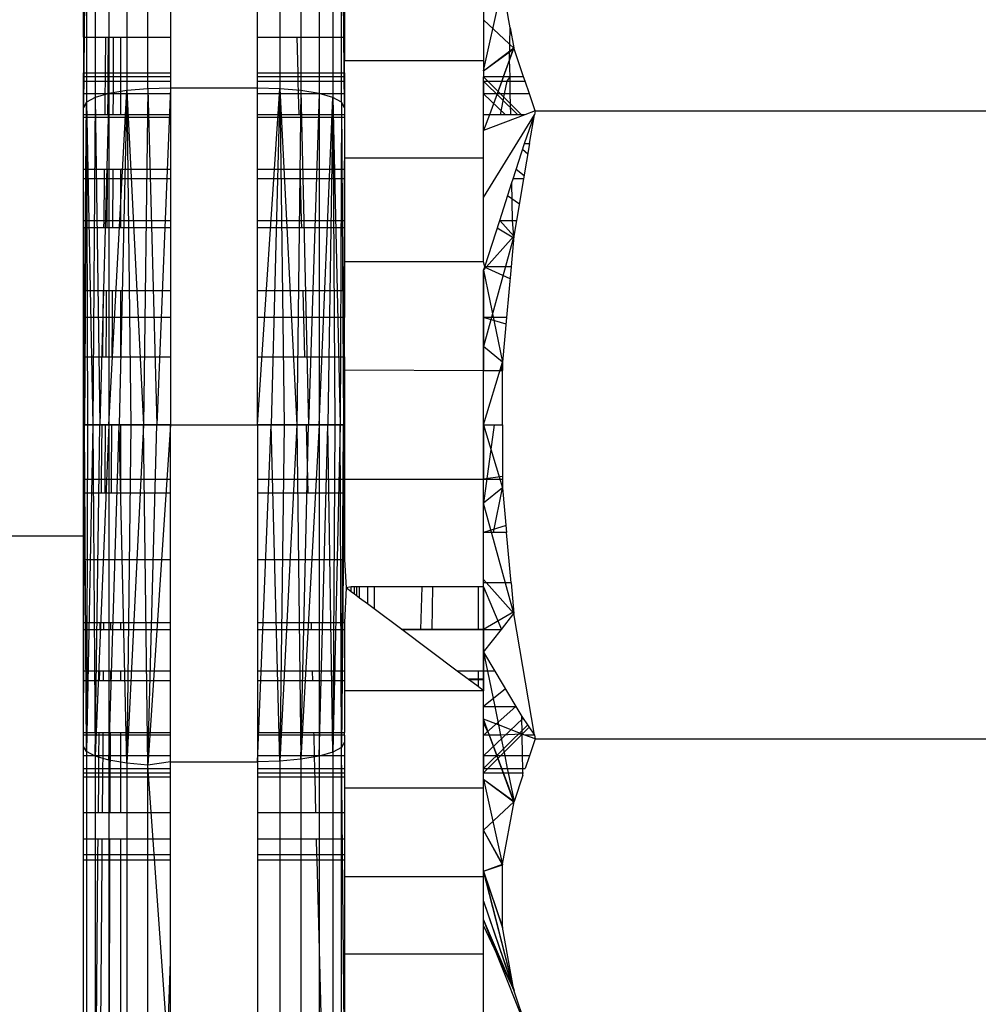
# Model space of a CAD drawing. Units: millimetres. Extents: x -6452 to 2573, y -4036 to 6208.
# Drawn here: x -2507 to -2496, y -718 to -707 of the extents above; entities that cross this region are included whole.
import ezdxf

# ---------------------------------------------------------------- set-up
doc = ezdxf.new("R2010")
doc.units = ezdxf.units.MM
doc.layers.add('Strefa bezpieczna', color=8, linetype='Continuous')
doc.dimstyles.get("Standard").update_dxf_attribs({"dimtxt": 180, "dimasz": 180, "dimexe": 0.18, "dimexo": 0.0625, "dimgap": 200, "dimtad": 0, "dimtih": 1, "dimtoh": 1, "dimlfac": 0.001, "dimzin": 0, "dimdsep": 46, "dimtxsty": 'Standard', "dimcen": 0.09, "dimse1": 1, "dimse2": 1, "dimadec": 0, "dimazin": 0, "dimtfac": 1, "dimtdec": 4, "dimtofl": 0, "dimtmove": 0, "dimatfit": 3, "dimfxl": 1, "dimtolj": 1, "dimtzin": 0, "dimarcsym": 0})

# ---------------------------------------------------------------- blocks, each defined once
blk = doc.blocks.new('*D6')
at = {"layer": 'Defpoints', "color": 0}
for p in [(-107.27, 4764.716), (-6212.975, -4036.057), (-2082.8, -4036.057)]:
    blk.add_point(p, dxfattribs=at)
at = {"layer": 'Strefa bezpieczna', "color": 0, "lineweight": -2}
for p, q in [((-6212.975, 4584.716), (-6212.975, 654.33)), ((-6212.975, -3856.057), (-6212.975, 74.33))]:
    blk.add_line(p, q, dxfattribs=at)
at = {"layer": 'Strefa bezpieczna', "color": 0}
for points in [[(-6182.975, 4584.716), (-6242.975, 4584.716), (-6212.975, 4764.716)], [(-6242.975, -3856.057), (-6182.975, -3856.057), (-6212.975, -4036.057)]]:
    blk.add_solid(points, dxfattribs=at)
at = {"layer": 'Strefa bezpieczna', "color": 0, "insert": (-6212.975, 364.33), "char_height": 180, "attachment_point": 5}
blk.add_mtext('\\A1;8.80', dxfattribs=at)
blk = doc.blocks.new('*D7')
at = {"layer": 'Defpoints', "color": 0}
for p in [(-206.467, 2764.716), (-5168.24, -2542.616), (-2083.732, -2542.616)]:
    blk.add_point(p, dxfattribs=at)
at = {"layer": 'Strefa bezpieczna', "color": 0, "lineweight": -2}
for p, q in [((-5168.24, 2584.716), (-5168.24, 401.05)), ((-5168.24, -2362.616), (-5168.24, -178.95))]:
    blk.add_line(p, q, dxfattribs=at)
at = {"layer": 'Strefa bezpieczna', "color": 0}
for points in [[(-5138.24, 2584.716), (-5198.24, 2584.716), (-5168.24, 2764.716)], [(-5198.24, -2362.616), (-5138.24, -2362.616), (-5168.24, -2542.616)]]:
    blk.add_solid(points, dxfattribs=at)
at = {"layer": 'Strefa bezpieczna', "color": 0, "insert": (-5168.24, 111.05), "char_height": 180, "attachment_point": 5}
blk.add_mtext('\\A1;5.31', dxfattribs=at)

msp = doc.modelspace()

# ---------------------------------------------------------------- linework, layer by layer
for p, q in [((-2505.225, -707.355), (-2505.225, -703.678)), ((-2503.708, -703.678), (-2503.708, -707.355)), ((-2505.674, -703.789), (-2505.674, -707.411)), ((-2505.467, -703.721), (-2505.467, -707.377)), ((-2503.467, -703.721), (-2503.467, -707.377)), ((-2503.259, -703.789), (-2503.259, -707.411)), ((-2505.833, -703.877), (-2505.833, -707.457)), ((-2503.101, -703.877), (-2503.101, -707.457)), ((-2505.932, -703.98), (-2505.967, -707.574)), ((-2505.932, -703.98), (-2505.932, -707.509)), ((-2503.001, -707.509), (-2503.001, -703.98)), ((-2502.967, -707.574), (-2503.001, -703.98)), ((-2501.367, -706.018), (-2501.367, -707.033)), ((-2501.367, -707.148), (-2501.15, -706.161)), ((-2501.076, -706.572), (-2501.15, -706.161)), ((-2505.967, -706.764), (-2505.967, -706.463)), ((-2504.967, -706.463), (-2504.967, -706.764)), ((-2503.967, -706.764), (-2503.967, -706.463)), ((-2502.967, -706.463), (-2502.967, -706.764)), ((-2501.018, -706.891), (-2501.367, -706.562)), ((-2501.061, -706.656), (-2501.076, -706.572)), ((-2501.068, -707.018), (-2501.061, -706.656)), ((-2501.061, -706.656), (-2501.019, -706.886)), ((-2505.967, -706.764), (-2505.713, -706.764)), ((-2505.967, -706.764), (-2505.967, -707.174)), ((-2505.713, -706.764), (-2505.717, -707.174)), ((-2505.713, -706.764), (-2505.681, -706.764)), ((-2505.681, -706.764), (-2505.685, -707.174)), ((-2505.681, -706.764), (-2505.623, -706.764)), ((-2505.623, -706.764), (-2505.625, -707.174)), ((-2505.623, -706.764), (-2505.536, -706.764)), ((-2505.536, -706.764), (-2504.967, -706.764)), ((-2505.536, -707.174), (-2505.536, -706.764)), ((-2504.967, -706.764), (-2504.967, -707.174)), ((-2503.967, -706.764), (-2503.513, -706.764)), ((-2503.967, -707.174), (-2503.967, -706.764)), ((-2503.513, -706.764), (-2502.967, -706.764)), ((-2503.513, -706.764), (-2503.504, -707.174)), ((-2502.967, -706.764), (-2502.967, -707.033)), ((-2501.367, -707.148), (-2501.019, -706.886)), ((-2501.019, -706.886), (-2501.301, -707.655)), ((-2501.068, -707.018), (-2501.019, -706.886)), ((-2500.908, -707.219), (-2501.019, -706.886)), ((-2501.367, -707.148), (-2501.018, -706.891)), ((-2501.367, -707.033), (-2502.967, -707.033)), ((-2502.967, -707.174), (-2502.967, -707.033)), ((-2501.367, -707.033), (-2501.367, -707.219)), ((-2501.068, -707.018), (-2501.141, -707.219)), ((-2501.064, -707.219), (-2501.068, -707.018)), ((-2505.967, -707.174), (-2505.717, -707.174)), ((-2505.967, -707.219), (-2505.967, -707.174)), ((-2505.967, -707.268), (-2505.967, -707.219)), ((-2505.718, -707.219), (-2505.967, -707.219)), ((-2505.717, -707.174), (-2505.718, -707.219)), ((-2505.718, -707.219), (-2505.718, -707.268)), ((-2505.685, -707.219), (-2505.718, -707.219)), ((-2505.717, -707.174), (-2505.685, -707.174)), ((-2505.685, -707.174), (-2505.625, -707.174)), ((-2505.685, -707.174), (-2505.685, -707.219)), ((-2505.685, -707.219), (-2505.685, -707.268)), ((-2505.625, -707.219), (-2505.685, -707.219)), ((-2505.625, -707.174), (-2505.536, -707.174)), ((-2505.625, -707.174), (-2505.625, -707.219)), ((-2505.625, -707.219), (-2505.625, -707.268)), ((-2505.536, -707.219), (-2505.625, -707.219)), ((-2505.536, -707.174), (-2504.967, -707.174)), ((-2505.536, -707.219), (-2505.536, -707.174)), ((-2504.967, -707.219), (-2505.536, -707.219)), ((-2505.536, -707.268), (-2505.536, -707.219)), ((-2504.967, -707.174), (-2504.967, -707.219)), ((-2504.967, -707.219), (-2504.967, -707.268)), ((-2503.967, -707.174), (-2503.504, -707.174)), ((-2503.967, -707.219), (-2503.967, -707.174)), ((-2503.502, -707.219), (-2503.967, -707.219)), ((-2503.967, -707.268), (-2503.967, -707.219)), ((-2503.504, -707.174), (-2502.967, -707.174)), ((-2503.504, -707.174), (-2503.502, -707.219)), ((-2502.967, -707.219), (-2503.502, -707.219)), ((-2503.502, -707.219), (-2503.501, -707.268)), ((-2502.967, -707.174), (-2502.967, -707.219)), ((-2502.967, -707.219), (-2502.967, -707.268)), ((-2501.141, -707.219), (-2501.367, -707.219)), ((-2501.367, -707.268), (-2501.367, -707.219)), ((-2501.367, -707.219), (-2500.931, -707.655)), ((-2501.367, -707.268), (-2501.367, -707.219)), ((-2501.367, -707.268), (-2501.367, -707.219)), ((-2501.141, -707.219), (-2501.159, -707.268)), ((-2501.064, -707.219), (-2501.141, -707.219)), ((-2501.097, -707.268), (-2501.064, -707.219)), ((-2500.908, -707.219), (-2501.064, -707.219)), ((-2501.063, -707.268), (-2501.064, -707.219)), ((-2500.891, -707.268), (-2500.908, -707.219)), ((-2505.967, -707.414), (-2505.967, -707.268)), ((-2505.967, -707.268), (-2505.718, -707.268)), ((-2505.718, -707.268), (-2505.72, -707.414)), ((-2505.718, -707.268), (-2505.685, -707.268)), ((-2505.685, -707.268), (-2505.686, -707.414)), ((-2505.685, -707.268), (-2505.625, -707.268)), ((-2505.625, -707.268), (-2505.626, -707.414)), ((-2505.625, -707.268), (-2505.536, -707.268)), ((-2505.536, -707.268), (-2504.967, -707.268)), ((-2505.536, -707.414), (-2505.536, -707.268)), ((-2504.967, -707.268), (-2504.967, -707.347)), ((-2503.967, -707.347), (-2503.967, -707.268)), ((-2503.967, -707.268), (-2503.501, -707.268)), ((-2503.501, -707.268), (-2502.967, -707.268)), ((-2503.501, -707.268), (-2503.498, -707.414)), ((-2502.967, -707.268), (-2502.967, -707.414)), ((-2501.367, -707.268), (-2501.159, -707.268)), ((-2501.367, -707.268), (-2501.367, -707.414)), ((-2500.975, -707.655), (-2501.367, -707.268)), ((-2501.367, -707.414), (-2501.367, -707.268)), ((-2501.367, -707.414), (-2501.367, -707.268)), ((-2500.975, -707.655), (-2501.367, -707.268)), ((-2501.159, -707.268), (-2501.213, -707.414)), ((-2501.159, -707.268), (-2501.097, -707.268)), ((-2501.126, -707.414), (-2501.097, -707.268)), ((-2501.097, -707.268), (-2501.063, -707.268)), ((-2501.063, -707.268), (-2500.891, -707.268)), ((-2501.061, -707.414), (-2501.063, -707.268)), ((-2500.841, -707.414), (-2500.891, -707.268)), ((-2505.72, -707.414), (-2505.967, -707.414)), ((-2505.967, -707.655), (-2505.967, -707.414)), ((-2505.674, -707.411), (-2505.833, -707.457)), ((-2505.674, -707.411), (-2505.776, -711.219)), ((-2505.72, -707.414), (-2505.722, -707.655)), ((-2505.686, -707.414), (-2505.72, -707.414)), ((-2505.686, -707.414), (-2505.688, -707.655)), ((-2505.626, -707.414), (-2505.686, -707.414)), ((-2505.467, -707.377), (-2505.674, -707.411)), ((-2505.674, -711.219), (-2505.467, -707.377)), ((-2505.674, -707.411), (-2505.674, -711.219)), ((-2505.626, -707.414), (-2505.627, -707.655)), ((-2505.536, -707.414), (-2505.626, -707.414)), ((-2505.467, -707.377), (-2505.554, -711.219)), ((-2505.536, -707.655), (-2505.536, -707.414)), ((-2504.967, -707.414), (-2505.536, -707.414)), ((-2505.225, -707.355), (-2505.467, -707.377)), ((-2505.467, -707.377), (-2505.276, -711.219)), ((-2505.467, -707.377), (-2505.421, -711.219)), ((-2505.225, -707.355), (-2505.276, -711.219)), ((-2504.967, -707.347), (-2505.225, -707.355)), ((-2505.225, -707.355), (-2505.123, -711.219)), ((-2504.967, -707.347), (-2505.123, -711.219)), ((-2503.967, -707.347), (-2504.967, -707.347)), ((-2504.967, -707.347), (-2504.967, -707.414)), ((-2504.967, -707.414), (-2504.967, -707.655)), ((-2503.967, -707.414), (-2503.967, -707.347)), ((-2503.708, -707.355), (-2503.967, -707.347)), ((-2503.967, -711.219), (-2503.708, -707.355)), ((-2503.498, -707.414), (-2503.967, -707.414)), ((-2503.967, -707.655), (-2503.967, -707.414)), ((-2503.708, -707.355), (-2503.81, -711.219)), ((-2503.467, -707.377), (-2503.708, -707.355)), ((-2503.708, -707.355), (-2503.513, -711.219)), ((-2503.708, -707.355), (-2503.658, -711.219)), ((-2503.467, -707.377), (-2503.513, -711.219)), ((-2503.498, -707.414), (-2503.492, -707.655)), ((-2502.967, -707.414), (-2503.498, -707.414)), ((-2503.259, -707.411), (-2503.467, -707.377)), ((-2503.467, -707.377), (-2503.379, -711.219)), ((-2503.259, -707.411), (-2503.379, -711.219)), ((-2503.101, -707.457), (-2503.259, -707.411)), ((-2503.259, -707.411), (-2503.259, -711.219)), ((-2502.967, -707.414), (-2502.967, -707.655)), ((-2501.367, -707.655), (-2501.367, -707.414)), ((-2501.213, -707.414), (-2501.367, -707.414)), ((-2501.114, -707.655), (-2501.367, -707.414)), ((-2501.367, -707.655), (-2501.367, -707.414)), ((-2501.367, -707.655), (-2501.367, -707.414)), ((-2501.114, -707.655), (-2501.367, -707.414)), ((-2501.213, -707.414), (-2501.301, -707.655)), ((-2501.126, -707.414), (-2501.213, -707.414)), ((-2501.175, -707.655), (-2501.126, -707.414)), ((-2501.061, -707.414), (-2501.126, -707.414)), ((-2501.056, -707.655), (-2501.061, -707.414)), ((-2500.841, -707.414), (-2501.061, -707.414)), ((-2500.776, -707.609), (-2500.841, -707.414)), ((-2505.932, -707.509), (-2505.967, -707.574)), ((-2505.967, -711.219), (-2505.932, -707.509)), ((-2505.932, -707.509), (-2505.954, -711.219)), ((-2505.833, -707.457), (-2505.932, -707.509)), ((-2505.932, -707.509), (-2505.858, -711.219)), ((-2505.932, -707.509), (-2505.918, -711.219)), ((-2505.833, -707.457), (-2505.858, -711.219)), ((-2505.833, -707.457), (-2505.776, -711.219)), ((-2503.259, -711.219), (-2503.101, -707.457)), ((-2503.101, -707.457), (-2503.158, -711.219)), ((-2503.001, -707.509), (-2503.101, -707.457)), ((-2503.101, -707.457), (-2503.015, -711.219)), ((-2503.101, -707.457), (-2503.076, -711.219)), ((-2503.001, -707.509), (-2503.015, -711.219)), ((-2502.967, -707.574), (-2503.001, -707.509)), ((-2503.001, -707.509), (-2502.979, -711.219)), ((-2505.967, -707.683), (-2505.967, -707.655)), ((-2505.722, -707.655), (-2505.967, -707.655)), ((-2505.688, -707.655), (-2505.722, -707.655)), ((-2505.627, -707.655), (-2505.688, -707.655)), ((-2505.536, -707.655), (-2505.627, -707.655)), ((-2504.967, -707.655), (-2505.536, -707.655)), ((-2504.967, -707.655), (-2504.967, -707.683)), ((-2503.492, -707.655), (-2503.967, -707.655)), ((-2503.967, -707.683), (-2503.967, -707.655)), ((-2502.967, -707.655), (-2503.492, -707.655)), ((-2502.967, -707.574), (-2502.979, -711.219)), ((-2502.967, -707.655), (-2502.967, -707.683)), ((-2501.367, -708.605), (-2500.783, -707.655)), ((-2500.894, -707.655), (-2501.367, -707.835)), ((-2501.301, -707.655), (-2501.367, -707.835)), ((-2501.367, -707.835), (-2501.367, -707.655)), ((-2501.301, -707.655), (-2501.367, -707.655)), ((-2501.367, -707.835), (-2501.367, -707.655)), ((-2501.175, -707.655), (-2501.301, -707.655)), ((-2501.056, -707.655), (-2501.175, -707.655)), ((-2500.894, -707.655), (-2501.056, -707.655)), ((-2500.896, -707.983), (-2500.783, -707.655)), ((-2500.776, -707.609), (-2500.894, -707.655)), ((-2500.839, -707.983), (-2500.783, -707.655)), ((-2500.776, -707.609), (-2500.783, -707.655)), ((-2500.776, -707.609), (-2495.457, -707.609)), ((-2505.967, -707.683), (-2504.967, -707.683)), ((-2505.967, -708.28), (-2505.967, -707.683)), ((-2504.967, -707.683), (-2504.967, -708.28)), ((-2503.967, -707.683), (-2502.967, -707.683)), ((-2503.967, -708.28), (-2503.967, -707.683)), ((-2502.967, -707.683), (-2502.967, -708.151)), ((-2501.367, -708.151), (-2501.367, -707.835)), ((-2501.028, -708.39), (-2500.896, -707.983)), ((-2500.839, -707.983), (-2500.907, -708.39)), ((-2500.896, -707.983), (-2500.839, -707.983)), ((-2500.859, -708.106), (-2500.919, -708.053)), ((-2500.859, -708.106), (-2500.919, -708.053)), ((-2502.967, -708.151), (-2501.367, -708.151)), ((-2502.967, -708.151), (-2502.967, -708.28)), ((-2501.367, -708.605), (-2501.367, -708.151)), ((-2505.967, -708.39), (-2505.967, -708.28)), ((-2505.967, -708.28), (-2505.728, -708.28)), ((-2505.728, -708.28), (-2505.729, -708.39)), ((-2505.728, -708.28), (-2505.693, -708.28)), ((-2505.693, -708.28), (-2505.694, -708.39)), ((-2505.693, -708.28), (-2505.63, -708.28)), ((-2505.63, -708.28), (-2505.63, -708.39)), ((-2505.63, -708.28), (-2505.536, -708.28)), ((-2505.536, -708.28), (-2504.967, -708.28)), ((-2505.536, -708.39), (-2505.536, -708.28)), ((-2504.967, -708.28), (-2504.967, -708.39)), ((-2503.967, -708.28), (-2503.477, -708.28)), ((-2503.967, -708.39), (-2503.967, -708.28)), ((-2503.477, -708.28), (-2502.967, -708.28)), ((-2503.477, -708.28), (-2503.474, -708.39)), ((-2502.967, -708.28), (-2502.967, -708.39)), ((-2500.902, -708.358), (-2500.994, -708.284)), ((-2500.902, -708.358), (-2500.994, -708.284)), ((-2505.967, -708.868), (-2505.967, -708.39)), ((-2505.729, -708.39), (-2505.967, -708.39)), ((-2505.729, -708.39), (-2505.733, -708.868)), ((-2505.694, -708.39), (-2505.729, -708.39)), ((-2505.694, -708.39), (-2505.698, -708.868)), ((-2505.63, -708.39), (-2505.694, -708.39)), ((-2505.63, -708.39), (-2505.632, -708.868)), ((-2505.536, -708.39), (-2505.63, -708.39)), ((-2504.967, -708.39), (-2505.536, -708.39)), ((-2505.536, -708.868), (-2505.536, -708.39)), ((-2504.967, -708.39), (-2504.967, -708.868)), ((-2503.474, -708.39), (-2503.967, -708.39)), ((-2503.967, -708.868), (-2503.967, -708.39)), ((-2502.967, -708.39), (-2503.474, -708.39)), ((-2503.474, -708.39), (-2503.463, -708.868)), ((-2502.967, -708.39), (-2502.967, -708.868)), ((-2501.182, -708.868), (-2501.042, -708.434)), ((-2501.042, -708.434), (-2501.028, -708.39)), ((-2501.034, -708.868), (-2501.042, -708.434)), ((-2500.907, -708.39), (-2501.028, -708.39)), ((-2500.907, -708.39), (-2500.988, -708.868)), ((-2500.956, -708.68), (-2501.091, -708.585)), ((-2500.956, -708.68), (-2501.091, -708.585)), ((-2501.367, -709.344), (-2501.367, -708.605)), ((-2505.967, -708.949), (-2505.967, -708.868)), ((-2505.967, -708.868), (-2505.733, -708.868)), ((-2505.733, -708.868), (-2505.734, -708.949)), ((-2505.733, -708.868), (-2505.698, -708.868)), ((-2505.698, -708.868), (-2505.698, -708.949)), ((-2505.698, -708.868), (-2505.632, -708.868)), ((-2505.632, -708.868), (-2505.633, -708.949)), ((-2505.632, -708.868), (-2505.536, -708.868)), ((-2505.536, -708.949), (-2505.536, -708.868)), ((-2505.536, -708.868), (-2504.967, -708.868)), ((-2504.967, -708.868), (-2504.967, -708.949)), ((-2503.967, -708.868), (-2503.463, -708.868)), ((-2503.967, -708.949), (-2503.967, -708.868)), ((-2503.463, -708.868), (-2503.461, -708.949)), ((-2503.463, -708.868), (-2502.967, -708.868)), ((-2502.967, -708.868), (-2502.967, -708.949)), ((-2501.355, -709.403), (-2501.182, -708.868)), ((-2501.182, -708.868), (-2501.019, -709.051)), ((-2501.182, -708.868), (-2501.034, -708.868)), ((-2501.034, -708.868), (-2500.988, -708.868)), ((-2501.019, -709.051), (-2501.034, -708.868)), ((-2500.988, -708.868), (-2501.019, -709.051)), ((-2505.967, -709.674), (-2505.967, -708.949)), ((-2505.967, -708.949), (-2505.734, -708.949)), ((-2505.734, -708.949), (-2505.698, -708.949)), ((-2505.698, -708.949), (-2505.633, -708.949)), ((-2505.633, -708.949), (-2505.536, -708.949)), ((-2505.536, -708.949), (-2504.967, -708.949)), ((-2504.967, -708.949), (-2504.967, -709.674)), ((-2503.967, -708.949), (-2503.461, -708.949)), ((-2503.967, -709.674), (-2503.967, -708.949)), ((-2503.461, -708.949), (-2502.967, -708.949)), ((-2502.967, -708.949), (-2502.967, -709.344)), ((-2501.021, -709.071), (-2501.211, -708.959)), ((-2501.021, -709.071), (-2501.211, -708.959)), ((-2501.367, -709.44), (-2501.019, -709.051)), ((-2501.019, -709.051), (-2501.367, -710.318)), ((-2501.367, -709.44), (-2501.019, -709.051)), ((-2501.019, -709.051), (-2501.051, -709.403)), ((-2501.367, -709.344), (-2502.967, -709.344)), ((-2502.967, -709.344), (-2502.967, -709.674)), ((-2501.355, -709.403), (-2501.367, -709.344)), ((-2501.367, -709.44), (-2501.355, -709.403)), ((-2501.367, -709.44), (-2501.367, -709.983)), ((-2501.367, -709.983), (-2501.367, -709.44)), ((-2501.367, -709.44), (-2501.15, -710.497)), ((-2501.367, -709.983), (-2501.367, -709.44)), ((-2501.063, -709.541), (-2501.356, -709.407)), ((-2501.063, -709.541), (-2501.356, -709.407)), ((-2501.051, -709.403), (-2501.355, -709.403)), ((-2501.051, -709.403), (-2501.103, -709.983)), ((-2505.967, -709.983), (-2505.967, -709.674)), ((-2505.967, -709.674), (-2505.741, -709.674)), ((-2505.741, -709.674), (-2505.744, -709.983)), ((-2505.741, -709.674), (-2505.704, -709.674)), ((-2505.704, -709.674), (-2505.706, -709.983)), ((-2505.704, -709.674), (-2505.636, -709.674)), ((-2505.636, -709.674), (-2505.638, -709.983)), ((-2505.636, -709.674), (-2505.536, -709.674)), ((-2505.536, -709.674), (-2504.967, -709.674)), ((-2505.536, -709.983), (-2505.536, -709.674)), ((-2504.967, -709.674), (-2504.967, -709.983)), ((-2503.967, -709.674), (-2503.443, -709.674)), ((-2503.967, -709.983), (-2503.967, -709.674)), ((-2503.443, -709.674), (-2502.967, -709.674)), ((-2503.443, -709.674), (-2503.436, -709.983)), ((-2502.967, -709.674), (-2502.967, -709.983)), ((-2505.967, -710.437), (-2505.967, -709.983)), ((-2505.744, -709.983), (-2505.967, -709.983)), ((-2505.744, -709.983), (-2505.748, -710.437)), ((-2505.706, -709.983), (-2505.744, -709.983)), ((-2505.706, -709.983), (-2505.71, -710.437)), ((-2505.638, -709.983), (-2505.706, -709.983)), ((-2505.638, -709.983), (-2505.64, -710.437)), ((-2505.536, -709.983), (-2505.638, -709.983)), ((-2505.535, -710.437), (-2505.536, -709.983)), ((-2504.967, -709.983), (-2505.536, -709.983)), ((-2504.967, -709.983), (-2504.967, -710.437)), ((-2503.436, -709.983), (-2503.967, -709.983)), ((-2503.967, -710.437), (-2503.967, -709.983)), ((-2503.436, -709.983), (-2503.425, -710.437)), ((-2502.967, -709.983), (-2503.436, -709.983)), ((-2502.967, -710.437), (-2502.967, -709.983)), ((-2501.103, -709.983), (-2501.367, -709.983)), ((-2501.367, -709.983), (-2501.367, -710.593)), ((-2501.11, -710.062), (-2501.367, -709.983)), ((-2501.367, -710.593), (-2501.367, -709.983)), ((-2501.367, -710.593), (-2501.367, -709.983)), ((-2501.11, -710.062), (-2501.367, -709.983)), ((-2501.103, -709.983), (-2501.15, -710.497)), ((-2501.15, -710.497), (-2501.367, -710.318)), ((-2501.15, -710.497), (-2501.367, -710.318)), ((-2505.967, -711.219), (-2505.967, -710.437)), ((-2505.967, -710.437), (-2505.748, -710.437)), ((-2505.748, -710.437), (-2505.71, -710.437)), ((-2505.71, -710.437), (-2505.64, -710.437)), ((-2505.64, -710.437), (-2505.535, -710.437)), ((-2505.535, -710.437), (-2504.967, -710.437)), ((-2504.967, -710.437), (-2504.967, -711.219)), ((-2503.967, -710.437), (-2503.425, -710.437)), ((-2503.967, -711.219), (-2503.967, -710.437)), ((-2503.425, -710.437), (-2502.967, -710.437)), ((-2502.967, -710.437), (-2502.967, -710.584)), ((-2501.367, -711.219), (-2501.15, -710.497)), ((-2501.178, -710.593), (-2501.15, -710.497)), ((-2501.15, -710.497), (-2501.162, -710.593)), ((-2501.15, -710.497), (-2501.15, -710.593)), ((-2502.967, -710.584), (-2501.367, -710.593)), ((-2502.967, -710.584), (-2502.967, -711.219)), ((-2501.367, -710.593), (-2501.15, -710.593)), ((-2501.367, -711.219), (-2501.367, -710.593)), ((-2501.367, -711.219), (-2501.367, -710.593)), ((-2501.149, -711.219), (-2501.15, -710.593)), ((-2505.967, -711.219), (-2505.756, -711.219)), ((-2505.967, -711.844), (-2505.967, -711.219)), ((-2505.967, -714.915), (-2505.954, -711.219)), ((-2505.932, -714.972), (-2505.954, -711.219)), ((-2505.918, -711.219), (-2505.954, -711.219)), ((-2505.858, -711.219), (-2505.932, -714.972)), ((-2505.918, -711.219), (-2505.932, -714.972)), ((-2505.858, -711.219), (-2505.918, -711.219)), ((-2505.776, -711.219), (-2505.858, -711.219)), ((-2505.858, -711.219), (-2505.833, -715.025)), ((-2505.833, -715.025), (-2505.776, -711.219)), ((-2505.674, -711.219), (-2505.833, -715.025)), ((-2505.674, -711.219), (-2505.776, -711.219)), ((-2505.756, -711.219), (-2505.762, -711.844)), ((-2505.756, -711.219), (-2505.716, -711.219)), ((-2505.716, -711.219), (-2505.721, -711.844)), ((-2505.716, -711.219), (-2505.643, -711.219)), ((-2505.554, -711.219), (-2505.674, -711.219)), ((-2505.674, -711.219), (-2505.674, -715.071)), ((-2505.674, -715.071), (-2505.554, -711.219)), ((-2505.643, -711.219), (-2505.646, -711.844)), ((-2505.643, -711.219), (-2505.535, -711.219)), ((-2505.467, -715.106), (-2505.554, -711.219)), ((-2505.421, -711.219), (-2505.554, -711.219)), ((-2505.535, -711.219), (-2504.967, -711.219)), ((-2505.535, -711.844), (-2505.535, -711.219)), ((-2505.276, -711.219), (-2505.467, -715.106)), ((-2505.421, -711.219), (-2505.467, -715.106)), ((-2505.276, -711.219), (-2505.421, -711.219)), ((-2505.225, -715.128), (-2505.276, -711.219)), ((-2505.123, -711.219), (-2505.276, -711.219)), ((-2505.225, -715.128), (-2505.123, -711.219)), ((-2504.967, -711.219), (-2505.225, -715.128)), ((-2504.967, -711.219), (-2505.123, -711.219)), ((-2504.967, -711.219), (-2503.967, -711.219)), ((-2504.967, -711.844), (-2504.967, -711.219)), ((-2503.967, -711.219), (-2503.406, -711.219)), ((-2503.967, -711.219), (-2503.967, -711.844)), ((-2503.81, -711.219), (-2503.967, -711.219)), ((-2503.967, -715.09), (-2503.81, -711.219)), ((-2503.708, -715.083), (-2503.81, -711.219)), ((-2503.658, -711.219), (-2503.81, -711.219)), ((-2503.513, -711.219), (-2503.708, -715.083)), ((-2503.658, -711.219), (-2503.708, -715.083)), ((-2503.513, -711.219), (-2503.658, -711.219)), ((-2503.379, -711.219), (-2503.513, -711.219)), ((-2503.513, -711.219), (-2503.467, -715.061)), ((-2503.467, -715.061), (-2503.379, -711.219)), ((-2503.259, -711.219), (-2503.467, -715.061)), ((-2503.406, -711.219), (-2502.967, -711.219)), ((-2503.406, -711.219), (-2503.391, -711.844)), ((-2503.259, -711.219), (-2503.379, -711.219)), ((-2503.158, -711.219), (-2503.259, -711.219)), ((-2503.259, -711.219), (-2503.259, -715.026)), ((-2503.259, -715.026), (-2503.158, -711.219)), ((-2503.101, -714.981), (-2503.158, -711.219)), ((-2503.076, -711.219), (-2503.158, -711.219)), ((-2503.015, -711.219), (-2503.101, -714.981)), ((-2503.076, -711.219), (-2503.101, -714.981)), ((-2503.015, -711.219), (-2503.076, -711.219)), ((-2503.001, -714.928), (-2503.015, -711.219)), ((-2502.979, -711.219), (-2503.015, -711.219)), ((-2503.001, -714.928), (-2502.979, -711.219)), ((-2502.967, -711.219), (-2503.001, -714.928)), ((-2502.967, -711.219), (-2502.967, -711.844)), ((-2501.367, -711.219), (-2501.149, -711.219)), ((-2501.367, -711.219), (-2501.367, -711.844)), ((-2501.367, -711.844), (-2501.367, -711.219)), ((-2501.246, -711.219), (-2501.367, -712.119)), ((-2501.367, -711.219), (-2501.149, -711.943)), ((-2501.367, -711.844), (-2501.367, -711.219)), ((-2501.149, -711.219), (-2501.149, -711.844)), ((-2505.967, -712.001), (-2505.967, -711.844)), ((-2505.967, -711.844), (-2505.762, -711.844)), ((-2505.762, -711.844), (-2505.763, -712.001)), ((-2505.762, -711.844), (-2505.721, -711.844)), ((-2505.721, -711.844), (-2505.722, -712.001)), ((-2505.721, -711.844), (-2505.646, -711.844)), ((-2505.646, -711.844), (-2505.647, -712.001)), ((-2505.646, -711.844), (-2505.535, -711.844)), ((-2505.535, -712.001), (-2505.535, -711.844)), ((-2505.535, -711.844), (-2504.967, -711.844)), ((-2504.967, -712.001), (-2504.967, -711.844)), ((-2503.967, -711.844), (-2503.391, -711.844)), ((-2503.967, -711.844), (-2503.967, -712.001)), ((-2503.391, -711.844), (-2503.387, -712.001)), ((-2503.391, -711.844), (-2502.967, -711.844)), ((-2502.967, -711.844), (-2501.367, -711.844)), ((-2502.967, -711.844), (-2502.967, -712.001)), ((-2501.149, -711.81), (-2501.367, -711.844)), ((-2501.149, -711.81), (-2501.367, -711.844)), ((-2501.367, -711.844), (-2501.149, -711.844)), ((-2501.367, -712.455), (-2501.367, -711.844)), ((-2501.367, -712.455), (-2501.367, -711.844)), ((-2501.367, -712.455), (-2501.367, -711.844)), ((-2501.149, -711.844), (-2501.149, -711.943)), ((-2501.149, -711.943), (-2501.367, -712.119)), ((-2501.149, -711.943), (-2501.367, -712.119)), ((-2501.255, -712.455), (-2501.149, -711.943)), ((-2501.149, -711.943), (-2501.103, -712.455)), ((-2505.967, -712.497), (-2505.967, -712.001)), ((-2505.967, -712.001), (-2505.763, -712.001)), ((-2505.763, -712.001), (-2505.722, -712.001)), ((-2505.722, -712.001), (-2505.647, -712.001)), ((-2505.647, -712.001), (-2505.535, -712.001)), ((-2505.535, -712.001), (-2504.967, -712.001)), ((-2504.967, -712.764), (-2504.967, -712.001)), ((-2503.967, -712.001), (-2503.387, -712.001)), ((-2503.967, -712.001), (-2503.967, -712.764)), ((-2503.387, -712.001), (-2502.967, -712.001)), ((-2502.967, -712.001), (-2502.967, -712.764)), ((-2501.019, -713.388), (-2501.367, -712.119)), ((-2501.11, -712.376), (-2501.367, -712.455)), ((-2501.11, -712.376), (-2501.367, -712.455)), ((-2505.967, -712.497), (-2517.967, -712.497)), ((-2505.967, -712.764), (-2505.967, -712.497)), ((-2501.103, -712.455), (-2501.367, -712.455)), ((-2501.367, -713.035), (-2501.367, -712.455)), ((-2501.367, -713.035), (-2501.367, -712.455)), ((-2501.051, -713.035), (-2501.103, -712.455)), ((-2505.967, -713.489), (-2505.967, -712.764)), ((-2505.967, -712.764), (-2504.967, -712.764)), ((-2504.967, -713.489), (-2504.967, -712.764)), ((-2503.967, -712.764), (-2502.967, -712.764)), ((-2503.967, -712.764), (-2503.967, -713.489)), ((-2502.967, -712.764), (-2502.948, -713.093)), ((-2501.367, -712.997), (-2501.019, -713.388)), ((-2502.948, -713.093), (-2502.967, -713.489)), ((-2502.888, -713.079), (-2502.948, -713.093)), ((-2502.888, -713.138), (-2502.948, -713.093)), ((-2502.888, -713.138), (-2502.888, -713.079)), ((-2502.853, -713.079), (-2502.888, -713.079)), ((-2502.853, -713.164), (-2502.853, -713.079)), ((-2502.792, -713.079), (-2502.853, -713.079)), ((-2502.823, -713.187), (-2502.823, -713.079)), ((-2502.792, -713.209), (-2502.792, -713.079)), ((-2502.703, -713.079), (-2502.792, -713.079)), ((-2502.703, -713.079), (-2502.702, -713.276)), ((-2502.625, -713.079), (-2502.703, -713.079)), ((-2502.625, -713.079), (-2502.625, -713.334)), ((-2502.079, -713.079), (-2502.625, -713.079)), ((-2502.079, -713.079), (-2502.091, -713.57)), ((-2501.954, -713.079), (-2502.079, -713.079)), ((-2501.954, -713.079), (-2501.964, -713.57)), ((-2501.429, -713.079), (-2501.954, -713.079)), ((-2501.429, -713.079), (-2501.429, -713.57)), ((-2501.367, -713.079), (-2501.429, -713.079)), ((-2501.051, -713.035), (-2501.367, -713.035)), ((-2501.367, -713.079), (-2501.367, -713.035)), ((-2501.367, -713.57), (-2501.367, -713.035)), ((-2501.367, -713.57), (-2501.367, -713.035)), ((-2501.367, -713.079), (-2501.367, -713.57)), ((-2501.367, -713.079), (-2501.161, -713.57)), ((-2501.333, -713.035), (-2501.019, -713.388)), ((-2501.051, -713.035), (-2501.019, -713.388)), ((-2502.853, -713.164), (-2502.888, -713.138)), ((-2502.792, -713.209), (-2502.853, -713.164)), ((-2502.702, -713.276), (-2502.792, -713.209)), ((-2502.625, -713.334), (-2502.702, -713.276)), ((-2502.309, -713.57), (-2502.625, -713.334)), ((-2501.021, -713.366), (-2501.367, -713.57)), ((-2501.021, -713.366), (-2501.367, -713.57)), ((-2501.161, -713.57), (-2501.019, -713.388)), ((-2500.783, -714.783), (-2501.019, -713.388)), ((-2505.967, -713.57), (-2505.967, -713.489)), ((-2505.967, -713.489), (-2505.777, -713.489)), ((-2505.777, -713.489), (-2505.778, -713.57)), ((-2505.777, -713.489), (-2505.734, -713.489)), ((-2505.734, -713.489), (-2505.734, -713.57)), ((-2505.734, -713.489), (-2505.654, -713.489)), ((-2505.654, -713.489), (-2505.654, -713.57)), ((-2505.654, -713.489), (-2505.535, -713.489)), ((-2505.535, -713.57), (-2505.535, -713.489)), ((-2505.535, -713.489), (-2504.967, -713.489)), ((-2504.967, -713.57), (-2504.967, -713.489)), ((-2503.967, -713.489), (-2503.351, -713.489)), ((-2503.967, -713.489), (-2503.967, -713.57)), ((-2503.351, -713.489), (-2503.349, -713.57)), ((-2503.351, -713.489), (-2502.967, -713.489)), ((-2502.967, -713.489), (-2502.967, -713.57)), ((-2505.967, -713.57), (-2505.778, -713.57)), ((-2505.967, -714.047), (-2505.967, -713.57)), ((-2505.778, -713.57), (-2505.734, -713.57)), ((-2505.734, -713.57), (-2505.654, -713.57)), ((-2505.654, -713.57), (-2505.535, -713.57)), ((-2505.535, -713.57), (-2504.967, -713.57)), ((-2504.967, -714.047), (-2504.967, -713.57)), ((-2503.967, -713.57), (-2503.349, -713.57)), ((-2503.967, -713.57), (-2503.967, -714.047)), ((-2503.349, -713.57), (-2502.967, -713.57)), ((-2502.967, -713.57), (-2502.967, -714.047)), ((-2502.314, -713.566), (-2501.367, -713.566)), ((-2502.309, -713.57), (-2502.091, -713.57)), ((-2501.67, -714.047), (-2502.309, -713.57)), ((-2502.091, -713.57), (-2501.964, -713.57)), ((-2501.964, -713.57), (-2501.429, -713.57)), ((-2501.429, -713.57), (-2501.367, -713.57)), ((-2501.367, -713.57), (-2501.367, -713.832)), ((-2501.367, -713.832), (-2501.161, -713.57)), ((-2501.367, -713.57), (-2501.161, -713.57)), ((-2501.367, -714.047), (-2501.367, -713.57)), ((-2501.367, -713.832), (-2501.367, -714.047)), ((-2501.367, -713.832), (-2501.239, -714.047)), ((-2501.367, -713.832), (-2501.323, -714.047)), ((-2505.967, -714.158), (-2505.967, -714.047)), ((-2505.783, -714.047), (-2505.967, -714.047)), ((-2505.783, -714.047), (-2505.784, -714.158)), ((-2505.738, -714.047), (-2505.783, -714.047)), ((-2505.738, -714.047), (-2505.739, -714.158)), ((-2505.656, -714.047), (-2505.738, -714.047)), ((-2505.656, -714.047), (-2505.657, -714.158)), ((-2505.535, -714.047), (-2505.656, -714.047)), ((-2505.535, -714.158), (-2505.535, -714.047)), ((-2504.967, -714.047), (-2505.535, -714.047)), ((-2504.967, -714.158), (-2504.967, -714.047)), ((-2503.338, -714.047), (-2503.967, -714.047)), ((-2503.967, -714.047), (-2503.967, -714.158)), ((-2503.338, -714.047), (-2503.335, -714.158)), ((-2502.967, -714.047), (-2503.338, -714.047)), ((-2502.967, -714.047), (-2502.967, -714.158)), ((-2501.429, -714.047), (-2501.67, -714.047)), ((-2501.429, -714.227), (-2501.67, -714.047)), ((-2501.429, -714.047), (-2501.429, -714.227)), ((-2501.367, -714.047), (-2501.429, -714.047)), ((-2501.323, -714.047), (-2501.367, -714.047)), ((-2501.367, -714.047), (-2501.367, -714.273)), ((-2501.367, -714.455), (-2501.367, -714.047)), ((-2501.367, -714.455), (-2501.367, -714.047)), ((-2501.239, -714.047), (-2501.323, -714.047)), ((-2501.323, -714.047), (-2501.24, -714.455)), ((-2501.239, -714.047), (-2500.997, -714.455)), ((-2505.967, -714.754), (-2505.967, -714.158)), ((-2505.967, -714.158), (-2505.784, -714.158)), ((-2505.784, -714.158), (-2505.739, -714.158)), ((-2505.739, -714.158), (-2505.657, -714.158)), ((-2505.657, -714.158), (-2505.535, -714.158)), ((-2505.535, -714.158), (-2504.967, -714.158)), ((-2504.967, -714.754), (-2504.967, -714.158)), ((-2503.967, -714.158), (-2503.335, -714.158)), ((-2503.967, -714.158), (-2503.967, -714.754)), ((-2503.335, -714.158), (-2502.967, -714.158)), ((-2502.967, -714.158), (-2502.967, -714.273)), ((-2501.548, -714.138), (-2501.367, -714.138)), ((-2501.54, -714.144), (-2501.367, -714.144)), ((-2501.367, -714.273), (-2501.429, -714.227)), ((-2501.367, -714.273), (-2502.967, -714.273)), ((-2502.967, -714.273), (-2502.967, -714.754)), ((-2501.117, -714.253), (-2501.367, -714.455)), ((-2501.117, -714.253), (-2501.367, -714.455)), ((-2501.367, -714.455), (-2501.367, -714.273)), ((-2500.998, -714.454), (-2501.367, -714.783)), ((-2500.998, -714.454), (-2501.367, -714.783)), ((-2501.367, -714.455), (-2501.24, -714.455)), ((-2501.367, -714.602), (-2501.367, -714.455)), ((-2501.367, -714.783), (-2501.367, -714.455)), ((-2501.367, -714.783), (-2501.367, -714.455)), ((-2501.24, -714.455), (-2500.997, -714.455)), ((-2501.24, -714.455), (-2501.197, -714.667)), ((-2500.997, -714.455), (-2500.928, -714.571)), ((-2500.928, -714.571), (-2500.783, -714.783)), ((-2500.925, -714.771), (-2500.928, -714.571)), ((-2500.915, -714.593), (-2501.367, -715.023)), ((-2500.915, -714.593), (-2501.367, -715.023)), ((-2501.367, -714.643), (-2501.367, -714.602)), ((-2501.197, -714.667), (-2501.367, -714.602)), ((-2501.019, -715.551), (-2501.367, -714.602)), ((-2501.367, -714.783), (-2501.367, -714.643)), ((-2501.3, -714.783), (-2501.367, -714.643)), ((-2500.866, -714.675), (-2501.367, -715.169)), ((-2500.866, -714.675), (-2501.367, -715.169)), ((-2500.925, -714.771), (-2501.197, -714.667)), ((-2501.197, -714.667), (-2501.173, -714.783)), ((-2505.967, -714.783), (-2505.967, -714.754)), ((-2505.967, -714.754), (-2505.789, -714.754)), ((-2505.967, -715.023), (-2505.967, -714.783)), ((-2505.789, -714.783), (-2505.967, -714.783)), ((-2505.789, -714.783), (-2505.792, -715.023)), ((-2505.789, -714.754), (-2505.743, -714.754)), ((-2505.789, -714.754), (-2505.789, -714.783)), ((-2505.744, -714.783), (-2505.789, -714.783)), ((-2505.744, -714.783), (-2505.745, -715.023)), ((-2505.743, -714.754), (-2505.744, -714.783)), ((-2505.66, -714.783), (-2505.744, -714.783)), ((-2505.743, -714.754), (-2505.66, -714.754)), ((-2505.66, -714.783), (-2505.661, -715.023)), ((-2505.66, -714.754), (-2505.535, -714.754)), ((-2505.66, -714.754), (-2505.66, -714.783)), ((-2505.535, -714.783), (-2505.66, -714.783)), ((-2505.535, -714.754), (-2504.967, -714.754)), ((-2505.535, -714.783), (-2505.535, -714.754)), ((-2504.967, -714.783), (-2505.535, -714.783)), ((-2505.535, -715.023), (-2505.535, -714.783)), ((-2504.967, -714.783), (-2504.967, -714.754)), ((-2504.967, -715.023), (-2504.967, -714.783)), ((-2503.967, -714.754), (-2503.321, -714.754)), ((-2503.967, -714.754), (-2503.967, -714.783)), ((-2503.32, -714.783), (-2503.967, -714.783)), ((-2503.967, -714.783), (-2503.967, -715.023)), ((-2503.321, -714.754), (-2502.967, -714.754)), ((-2503.321, -714.754), (-2503.32, -714.783)), ((-2502.967, -714.783), (-2503.32, -714.783)), ((-2503.32, -714.783), (-2503.314, -715.023)), ((-2502.967, -714.783), (-2502.967, -714.754)), ((-2502.967, -714.783), (-2502.967, -715.023)), ((-2500.85, -714.702), (-2501.367, -715.219)), ((-2501.3, -714.783), (-2501.367, -714.783)), ((-2501.367, -715.023), (-2501.367, -714.783)), ((-2501.367, -715.023), (-2501.367, -714.783)), ((-2501.367, -715.023), (-2501.367, -714.783)), ((-2501.173, -714.783), (-2501.3, -714.783)), ((-2501.211, -715.023), (-2501.3, -714.783)), ((-2500.925, -714.771), (-2501.173, -714.783)), ((-2501.173, -714.783), (-2501.125, -715.023)), ((-2500.894, -714.783), (-2500.925, -714.771)), ((-2500.92, -715.023), (-2500.925, -714.771)), ((-2500.783, -714.783), (-2500.894, -714.783)), ((-2500.776, -714.828), (-2500.894, -714.783)), ((-2500.783, -714.783), (-2500.776, -714.828)), ((-2505.932, -714.972), (-2505.967, -714.915)), ((-2502.967, -714.865), (-2503.001, -714.928)), ((-2500.776, -714.828), (-2500.841, -715.023)), ((-2500.776, -714.828), (-2495.457, -714.828)), ((-2505.967, -715.169), (-2505.967, -715.023)), ((-2505.792, -715.023), (-2505.967, -715.023)), ((-2505.833, -715.025), (-2505.932, -714.972)), ((-2505.932, -714.972), (-2505.932, -718.539)), ((-2505.674, -715.071), (-2505.833, -715.025)), ((-2505.833, -715.025), (-2505.833, -718.643)), ((-2505.792, -715.023), (-2505.793, -715.169)), ((-2505.745, -715.023), (-2505.792, -715.023)), ((-2505.745, -715.023), (-2505.747, -715.169)), ((-2505.661, -715.023), (-2505.745, -715.023)), ((-2505.661, -715.023), (-2505.662, -715.169)), ((-2505.535, -715.023), (-2505.661, -715.023)), ((-2504.967, -715.023), (-2505.535, -715.023)), ((-2505.535, -715.169), (-2505.535, -715.023)), ((-2504.967, -715.09), (-2504.967, -715.023)), ((-2503.967, -715.023), (-2503.967, -715.09)), ((-2503.314, -715.023), (-2503.967, -715.023)), ((-2503.259, -715.026), (-2503.467, -715.061)), ((-2502.967, -715.023), (-2503.314, -715.023)), ((-2503.314, -715.023), (-2503.31, -715.169)), ((-2503.101, -714.981), (-2503.259, -715.026)), ((-2503.259, -715.026), (-2503.259, -718.649)), ((-2503.001, -714.928), (-2503.101, -714.981)), ((-2503.101, -714.981), (-2503.101, -718.56)), ((-2503.001, -718.457), (-2503.001, -714.928)), ((-2502.967, -718.334), (-2503.001, -714.928)), ((-2502.967, -715.023), (-2502.967, -715.169)), ((-2501.211, -715.023), (-2501.367, -715.023)), ((-2501.367, -715.023), (-2501.367, -715.169)), ((-2501.367, -715.169), (-2501.367, -715.023)), ((-2501.367, -715.169), (-2501.367, -715.023)), ((-2501.125, -715.023), (-2501.211, -715.023)), ((-2501.157, -715.169), (-2501.211, -715.023)), ((-2500.92, -715.023), (-2501.125, -715.023)), ((-2501.125, -715.023), (-2501.095, -715.169)), ((-2500.841, -715.023), (-2500.92, -715.023)), ((-2500.917, -715.169), (-2500.92, -715.023)), ((-2500.841, -715.023), (-2500.891, -715.169)), ((-2505.467, -715.106), (-2505.674, -715.071)), ((-2505.674, -715.071), (-2505.674, -718.732)), ((-2505.225, -715.128), (-2505.467, -715.106)), ((-2505.467, -715.106), (-2505.467, -718.801)), ((-2504.967, -715.09), (-2505.225, -715.128)), ((-2505.225, -718.844), (-2505.225, -715.128)), ((-2504.967, -718.774), (-2505.225, -715.128)), ((-2504.967, -715.09), (-2503.967, -715.09)), ((-2504.967, -715.169), (-2504.967, -715.09)), ((-2503.708, -715.083), (-2503.967, -715.09)), ((-2503.967, -715.09), (-2503.967, -715.169)), ((-2503.467, -715.061), (-2503.708, -715.083)), ((-2503.708, -715.083), (-2503.708, -718.759)), ((-2503.467, -715.061), (-2503.467, -718.717)), ((-2505.967, -715.219), (-2505.967, -715.169)), ((-2505.967, -715.169), (-2505.793, -715.169)), ((-2505.967, -715.219), (-2505.794, -715.219)), ((-2505.967, -715.264), (-2505.967, -715.219)), ((-2505.793, -715.169), (-2505.794, -715.219)), ((-2505.794, -715.219), (-2505.747, -715.219)), ((-2505.794, -715.219), (-2505.794, -715.264)), ((-2505.793, -715.169), (-2505.747, -715.169)), ((-2505.747, -715.169), (-2505.747, -715.219)), ((-2505.747, -715.169), (-2505.662, -715.169)), ((-2505.747, -715.219), (-2505.747, -715.264)), ((-2505.747, -715.219), (-2505.662, -715.219)), ((-2505.662, -715.169), (-2505.662, -715.219)), ((-2505.662, -715.169), (-2505.535, -715.169)), ((-2505.662, -715.219), (-2505.662, -715.264)), ((-2505.662, -715.219), (-2505.535, -715.219)), ((-2505.535, -715.219), (-2505.535, -715.169)), ((-2505.535, -715.169), (-2504.967, -715.169)), ((-2505.535, -715.264), (-2505.535, -715.219)), ((-2505.535, -715.219), (-2504.967, -715.219)), ((-2504.967, -715.219), (-2504.967, -715.169)), ((-2504.967, -715.264), (-2504.967, -715.219)), ((-2503.967, -715.169), (-2503.31, -715.169)), ((-2503.967, -715.169), (-2503.967, -715.219)), ((-2503.967, -715.219), (-2503.309, -715.219)), ((-2503.967, -715.219), (-2503.967, -715.264)), ((-2503.31, -715.169), (-2502.967, -715.169)), ((-2503.31, -715.169), (-2503.309, -715.219)), ((-2503.309, -715.219), (-2502.967, -715.219)), ((-2503.309, -715.219), (-2503.308, -715.264)), ((-2502.967, -715.169), (-2502.967, -715.219)), ((-2502.967, -715.219), (-2502.967, -715.264)), ((-2501.367, -715.169), (-2501.157, -715.169)), ((-2501.367, -715.219), (-2501.367, -715.169)), ((-2501.367, -715.219), (-2501.367, -715.169)), ((-2501.367, -715.219), (-2501.367, -715.169)), ((-2501.367, -715.219), (-2501.139, -715.219)), ((-2501.367, -715.393), (-2501.367, -715.219)), ((-2501.139, -715.219), (-2501.157, -715.169)), ((-2501.157, -715.169), (-2501.095, -715.169)), ((-2501.018, -715.547), (-2501.139, -715.219)), ((-2501.139, -715.219), (-2501.085, -715.219)), ((-2501.095, -715.169), (-2501.085, -715.219)), ((-2501.095, -715.169), (-2500.917, -715.169)), ((-2501.085, -715.219), (-2501.018, -715.547)), ((-2501.085, -715.219), (-2500.907, -715.219)), ((-2500.916, -715.244), (-2501.018, -715.547)), ((-2500.916, -715.244), (-2500.917, -715.169)), ((-2500.917, -715.169), (-2500.891, -715.169)), ((-2505.967, -715.674), (-2505.967, -715.264)), ((-2505.967, -715.264), (-2505.794, -715.264)), ((-2505.794, -715.264), (-2505.798, -715.674)), ((-2505.794, -715.264), (-2505.747, -715.264)), ((-2505.747, -715.264), (-2505.751, -715.674)), ((-2505.747, -715.264), (-2505.662, -715.264)), ((-2505.662, -715.264), (-2505.664, -715.674)), ((-2505.662, -715.264), (-2505.535, -715.264)), ((-2505.535, -715.264), (-2504.967, -715.264)), ((-2505.535, -715.674), (-2505.535, -715.264)), ((-2504.967, -715.674), (-2504.967, -715.264)), ((-2503.967, -715.264), (-2503.308, -715.264)), ((-2503.967, -715.264), (-2503.967, -715.674)), ((-2503.308, -715.264), (-2502.967, -715.264)), ((-2503.308, -715.264), (-2503.298, -715.674)), ((-2502.967, -715.264), (-2502.967, -715.393)), ((-2501.367, -715.289), (-2501.018, -715.547)), ((-2501.367, -715.289), (-2501.019, -715.551)), ((-2501.367, -715.289), (-2501.15, -716.276)), ((-2501.367, -715.393), (-2502.967, -715.393)), ((-2502.967, -715.393), (-2502.967, -715.674)), ((-2501.367, -716.409), (-2501.367, -715.393)), ((-2501.018, -715.547), (-2501.367, -715.876)), ((-2501.149, -716.267), (-2501.018, -715.547)), ((-2505.967, -715.974), (-2505.967, -715.674)), ((-2505.967, -715.674), (-2505.798, -715.674)), ((-2505.798, -715.674), (-2505.751, -715.674)), ((-2505.751, -715.674), (-2505.664, -715.674)), ((-2505.664, -715.674), (-2505.535, -715.674)), ((-2505.535, -715.674), (-2504.967, -715.674)), ((-2504.967, -715.974), (-2504.967, -715.674)), ((-2503.967, -715.674), (-2503.298, -715.674)), ((-2503.967, -715.674), (-2503.967, -715.974)), ((-2503.298, -715.674), (-2502.967, -715.674)), ((-2502.967, -715.674), (-2502.967, -715.974)), ((-2501.149, -716.267), (-2501.367, -715.876)), ((-2501.15, -716.276), (-2501.367, -715.876)), ((-2505.967, -716.157), (-2505.967, -715.974)), ((-2505.967, -715.974), (-2505.801, -715.974)), ((-2505.801, -715.974), (-2505.803, -716.157)), ((-2505.801, -715.974), (-2505.753, -715.974)), ((-2505.753, -715.974), (-2505.754, -716.157)), ((-2505.753, -715.974), (-2505.665, -715.974)), ((-2505.665, -715.974), (-2505.666, -716.157)), ((-2505.665, -715.974), (-2505.535, -715.974)), ((-2505.535, -715.974), (-2504.967, -715.974)), ((-2505.535, -716.157), (-2505.535, -715.974)), ((-2504.967, -716.157), (-2504.967, -715.974)), ((-2503.967, -715.974), (-2503.291, -715.974)), ((-2503.967, -715.974), (-2503.967, -716.157)), ((-2503.291, -715.974), (-2502.967, -715.974)), ((-2503.291, -715.974), (-2503.287, -716.157)), ((-2502.967, -715.974), (-2502.967, -716.157)), ((-2505.967, -716.219), (-2505.967, -716.157)), ((-2505.967, -716.157), (-2505.803, -716.157)), ((-2505.803, -716.157), (-2505.754, -716.157)), ((-2505.803, -716.157), (-2505.803, -716.219)), ((-2505.754, -716.157), (-2505.755, -716.219)), ((-2505.754, -716.157), (-2505.666, -716.157)), ((-2505.666, -716.157), (-2505.666, -716.219)), ((-2505.666, -716.157), (-2505.535, -716.157)), ((-2505.535, -716.157), (-2504.967, -716.157)), ((-2505.535, -716.219), (-2505.535, -716.157)), ((-2504.967, -716.219), (-2504.967, -716.157)), ((-2503.967, -716.157), (-2503.287, -716.157)), ((-2503.967, -716.157), (-2503.967, -716.219)), ((-2503.287, -716.157), (-2502.967, -716.157)), ((-2503.287, -716.157), (-2503.285, -716.219)), ((-2502.967, -716.157), (-2502.967, -716.219)), ((-2505.967, -716.219), (-2505.803, -716.219)), ((-2505.967, -721.652), (-2505.967, -716.219)), ((-2505.803, -716.219), (-2505.9, -726.432)), ((-2505.755, -716.219), (-2505.835, -726.548)), ((-2505.803, -716.219), (-2505.755, -716.219)), ((-2505.755, -716.219), (-2505.666, -716.219)), ((-2505.666, -716.219), (-2505.7, -726.717)), ((-2505.666, -716.219), (-2505.535, -716.219)), ((-2505.535, -716.219), (-2504.967, -716.219)), ((-2505.535, -726.845), (-2505.535, -716.219)), ((-2504.967, -717.39), (-2504.967, -716.219)), ((-2503.967, -716.219), (-2503.967, -718.774)), ((-2503.967, -716.219), (-2503.285, -716.219)), ((-2503.285, -716.219), (-2502.967, -716.219)), ((-2503.285, -716.219), (-2503.016, -726.382)), ((-2502.967, -716.219), (-2502.967, -716.409)), ((-2501.367, -716.348), (-2501.149, -716.267)), ((-2501.367, -716.348), (-2501.15, -716.276)), ((-2501.15, -716.99), (-2501.149, -716.267)), ((-2501.367, -716.348), (-2501.019, -717.714)), ((-2501.367, -716.348), (-2501.15, -716.99)), ((-2501.367, -716.348), (-2501.149, -716.999)), ((-2501.018, -717.719), (-2501.367, -716.348)), ((-2502.967, -716.409), (-2501.367, -716.409)), ((-2502.967, -716.409), (-2502.967, -717.297)), ((-2501.367, -716.904), (-2501.367, -716.409)), ((-2501.367, -716.693), (-2501.019, -717.714)), ((-2501.367, -716.693), (-2501.018, -717.719)), ((-2501.367, -716.975), (-2501.367, -716.904)), ((-2501.214, -717.3), (-2501.367, -716.904)), ((-2501.019, -717.714), (-2501.367, -716.904)), ((-2501.367, -716.975), (-2501.214, -717.3)), ((-2501.367, -717.297), (-2501.367, -716.975)), ((-2501.019, -717.714), (-2501.15, -716.99)), ((-2502.967, -717.297), (-2501.367, -717.297)), ((-2502.967, -717.297), (-2502.967, -718.036)), ((-2501.367, -718.036), (-2501.367, -717.297)), ((-2505.28, -726.963), (-2504.967, -717.39)), ((-2504.967, -718.774), (-2504.967, -717.39)), ((-2501.214, -717.3), (-2501.019, -717.714)), ((-2500.862, -718.182), (-2501.214, -717.3)), ((-2500.862, -718.182), (-2501.019, -717.714))]:
    msp.add_line(p, q)

# ---------------------------------------------------------------- dimensions: what is measured, and where the dimension line sits
at = {"layer": 'Strefa bezpieczna'}
for base, p1, p2, picture, middle in [((-6212.975, -4036.057), (-107.27, 4764.716), (-2082.8, -4036.057), '*D6', (-6212.975, 364.33)), ((-5168.24, -2542.616), (-206.467, 2764.716), (-2083.732, -2542.616), '*D7', (-5168.24, 111.05))]:
    dim = msp.add_linear_dim(base=base, p1=p1, p2=p2, angle=90, dimstyle='Standard', override={"dimlfac": 0.001}, dxfattribs=at)
    dim.commit()
    dim.dimension.update_dxf_attribs({"geometry": picture, "text_midpoint": middle})

doc.saveas('drawing.dxf')
